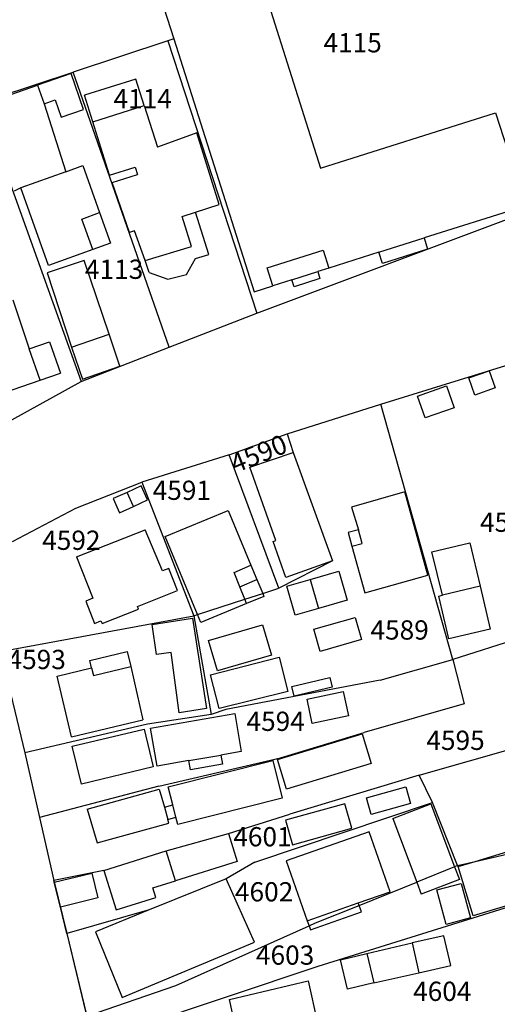
# Model space of a CAD drawing. Units: metres. Extents: x 7527381 to 7529147, y 4822915 to 4827734.
# Drawn here: x 7527755 to 7527817, y 4826808 to 4826936 of the extents above; entities that cross this region are included whole.
import ezdxf
from ezdxf.enums import TextEntityAlignment as Align

# ---------------------------------------------------------------- set-up
doc = ezdxf.new("R2010")
doc.units = ezdxf.units.M
for name, color, linetype in [('01_Parcele granice', 251, 'Continuous'), ('02_Broj parcele', 251, 'Continuous'), ('03_Objekti', 251, 'Continuous')]:
    doc.layers.add(name, color=color, linetype=linetype)
doc.styles.add('Iso', font='iso.shx', dxfattribs={"oblique": 15})

msp = doc.modelspace()

# ---------------------------------------------------------------- linework, layer by layer
at = {"layer": '01_Parcele granice'}
for p, q in [((7527773.5, 4826939.25), (7527775.32, 4826933.53)), ((7527774.55, 4826933.29), (7527762.25, 4826929.19)), ((7527775.32, 4826933.53), (7527774.55, 4826933.29)), ((7527774.55, 4826933.29), (7527786.12, 4826897.91)), ((7527750.59, 4826925.33), (7527762.25, 4826929.19)), ((7527774.73, 4826893.48), (7527762.25, 4826929.19)), ((7527752.45, 4826919.19), (7527763.31, 4826889.03)), ((7527786.12, 4826897.91), (7527825.83, 4826912.8)), ((7527774.73, 4826893.48), (7527786.12, 4826897.91)), ((7527763.31, 4826889.03), (7527774.73, 4826893.48)), ((7527802.19, 4826886.11), (7527826.53, 4826893.64)), ((7527754.29, 4826884.04), (7527763.31, 4826889.03)), ((7527790.03, 4826882.24), (7527802.19, 4826886.11)), ((7527811.56, 4826852.94), (7527802.19, 4826886.11)), ((7527782.5, 4826879.49), (7527790.03, 4826882.24)), ((7527790.03, 4826882.24), (7527790.84, 4826879.83)), ((7527782.5, 4826879.49), (7527771.16, 4826875.95)), ((7527788.98, 4826862.19), (7527782.5, 4826879.49)), ((7527790.84, 4826879.83), (7527795.91, 4826865.76)), ((7527762.59, 4826872.58), (7527771.16, 4826875.95)), ((7527771.16, 4826875.95), (7527777.91, 4826858.62)), ((7527754.41, 4826868.26), (7527762.59, 4826872.58)), ((7527795.91, 4826865.76), (7527788.98, 4826862.19)), ((7527784.56, 4826860.78), (7527786.87, 4826861.49)), ((7527786.87, 4826861.49), (7527788.98, 4826862.19)), ((7527778.41, 4826858.77), (7527784.56, 4826860.78)), ((7527777.91, 4826858.62), (7527778.41, 4826858.77)), ((7527752.84, 4826853.97), (7527777.91, 4826858.62)), ((7527777.91, 4826858.62), (7527780.2, 4826845.81)), ((7527822.02, 4826856.29), (7527811.56, 4826852.94)), ((7527752.84, 4826853.97), (7527755.97, 4826840.83)), ((7527752.84, 4826853.97), (7527755.97, 4826840.83)), ((7527802.1, 4826850.27), (7527811.56, 4826852.94)), ((7527811.56, 4826852.94), (7527813.04, 4826847.17)), ((7527802.1, 4826850.27), (7527782.09, 4826846.46)), ((7527813.04, 4826847.17), (7527800.04, 4826843.46)), ((7527782.09, 4826846.46), (7527780.2, 4826845.81)), ((7527780.2, 4826845.81), (7527771.92, 4826844.53)), ((7527771.92, 4826844.53), (7527755.97, 4826840.83)), ((7527789.2, 4826840.18), (7527800.04, 4826843.46)), ((7527807.19, 4826837.93), (7527825.72, 4826843.2)), ((7527755.97, 4826840.83), (7527757.89, 4826832.43)), ((7527755.97, 4826840.83), (7527757.89, 4826832.43)), ((7527773.4, 4826836.5), (7527789.2, 4826840.18)), ((7527807.19, 4826837.93), (7527790.4, 4826832.84)), ((7527808.91, 4826834.35), (7527807.19, 4826837.93)), ((7527773.4, 4826836.5), (7527757.89, 4826832.43)), ((7527785.83, 4826826.61), (7527808.91, 4826834.35)), ((7527812.14, 4826826.18), (7527808.91, 4826834.35)), ((7527757.89, 4826832.43), (7527759.76, 4826824.24)), ((7527757.89, 4826832.43), (7527759.76, 4826824.24)), ((7527782.43, 4826830.34), (7527790.4, 4826832.84)), ((7527774.34, 4826828.08), (7527782.43, 4826830.34)), ((7527766.23, 4826825.53), (7527774.34, 4826828.08)), ((7527814.46, 4826826.71), (7527821.13, 4826828.24)), ((7527812.14, 4826826.18), (7527814.46, 4826826.71)), ((7527766.23, 4826825.53), (7527759.76, 4826824.24)), ((7527785.83, 4826826.61), (7527782.14, 4826824.44)), ((7527811.77, 4826826.03), (7527806.86, 4826824.04)), ((7527812.14, 4826826.18), (7527811.77, 4826826.03)), ((7527759.76, 4826824.24), (7527761.46, 4826817.34)), ((7527759.82, 4826824), (7527759.76, 4826824.24)), ((7527782.14, 4826824.44), (7527772.15, 4826820.41)), ((7527760.61, 4826820.79), (7527759.82, 4826824)), ((7527799.38, 4826821.01), (7527806.86, 4826824.04)), ((7527822.73, 4826822.01), (7527794.03, 4826813.06)), ((7527761.46, 4826817.34), (7527760.61, 4826820.79)), ((7527772.15, 4826820.41), (7527761.46, 4826817.34)), ((7527793.73, 4826818.72), (7527799.38, 4826821.01)), ((7527775.58, 4826810.59), (7527792.89, 4826818.34)), ((7527792.89, 4826818.34), (7527793.73, 4826818.72)), ((7527761.46, 4826817.34), (7527764.81, 4826803.33)), ((7527761.46, 4826817.34), (7527764.02, 4826806.62)), ((7527794.03, 4826813.06), (7527764.81, 4826803.33)), ((7527764.02, 4826806.62), (7527775.58, 4826810.59))]:
    msp.add_line(p, q, dxfattribs=at)
at = {"layer": '03_Objekti'}
for p, q in [((7527787.12, 4826939.67), (7527794.38, 4826916.74)), ((7527775.32, 4826933.53), (7527785.75, 4826900.69)), ((7527761.99, 4826929.01), (7527757.65, 4826927.51)), ((7527763.61, 4826924.34), (7527761.99, 4826929.01)), ((7527770.42, 4826928.31), (7527763.74, 4826926.2)), ((7527771.5, 4826924.88), (7527770.42, 4826928.31)), ((7527750.7, 4826925.08), (7527757.65, 4826927.51)), ((7527757.65, 4826927.51), (7527758.48, 4826925.08)), ((7527758.48, 4826925.08), (7527759.94, 4826925.59)), ((7527759.94, 4826925.59), (7527760.71, 4826923.34)), ((7527764.82, 4826922.77), (7527763.74, 4826926.2)), ((7527758.48, 4826925.08), (7527761.31, 4826916.27)), ((7527760.71, 4826923.34), (7527763.61, 4826924.34)), ((7527764.82, 4826922.77), (7527771.5, 4826924.88)), ((7527771.5, 4826924.88), (7527773.2, 4826919.46)), ((7527794.38, 4826916.74), (7527817.07, 4826923.94)), ((7527817.07, 4826923.94), (7527820.98, 4826911.83)), ((7527767, 4826915.84), (7527764.82, 4826922.77)), ((7527778.3, 4826921.31), (7527773.2, 4826919.46)), ((7527781.23, 4826912), (7527778.3, 4826921.31)), ((7527761.31, 4826916.27), (7527755.46, 4826914.17)), ((7527761.31, 4826916.27), (7527763.52, 4826917.07)), ((7527763.52, 4826917.07), (7527765.7, 4826910.99)), ((7527767, 4826915.84), (7527770.31, 4826916.88)), ((7527770.31, 4826916.88), (7527770.62, 4826915.91)), ((7527767.31, 4826914.87), (7527770.62, 4826915.91)), ((7527755.46, 4826914.17), (7527754.6, 4826913.77)), ((7527759.07, 4826904.11), (7527755.46, 4826914.17)), ((7527769.58, 4826908.38), (7527767.31, 4826914.87)), ((7527778.16, 4826911.03), (7527781.23, 4826912)), ((7527820.98, 4826911.83), (7527807.82, 4826907.67)), ((7527763.39, 4826910.12), (7527765.7, 4826910.99)), ((7527764.8, 4826906.16), (7527763.39, 4826910.12)), ((7527765.7, 4826910.99), (7527767.13, 4826907)), ((7527776.42, 4826910.48), (7527778.16, 4826911.03)), ((7527777.61, 4826906.55), (7527776.42, 4826910.48)), ((7527779.89, 4826905.54), (7527778.16, 4826911.03)), ((7527770.24, 4826908.61), (7527769.58, 4826908.38)), ((7527771.6, 4826904.73), (7527770.24, 4826908.61)), ((7527801.96, 4826905.82), (7527807.82, 4826907.67)), ((7527807.82, 4826907.67), (7527808.27, 4826906.22)), ((7527764.8, 4826906.16), (7527759.07, 4826904.11)), ((7527767.13, 4826907), (7527764.8, 4826906.16)), ((7527771.6, 4826904.73), (7527777.61, 4826906.55)), ((7527787.44, 4826903.79), (7527794.7, 4826906.09)), ((7527794.7, 4826906.09), (7527795.44, 4826903.75)), ((7527808.27, 4826906.22), (7527802.4, 4826904.35)), ((7527763.71, 4826904.76), (7527758.88, 4826903.13)), ((7527766.93, 4826895.19), (7527763.71, 4826904.76)), ((7527772.14, 4826903.17), (7527771.6, 4826904.73)), ((7527776.97, 4826902.94), (7527778.15, 4826904.99)), ((7527778.15, 4826904.99), (7527779.89, 4826905.54)), ((7527801.96, 4826905.82), (7527795.44, 4826903.75)), ((7527802.4, 4826904.35), (7527801.96, 4826905.82)), ((7527788.18, 4826901.46), (7527787.44, 4826903.79)), ((7527795.44, 4826903.75), (7527794.01, 4826903.3)), ((7527758.88, 4826903.13), (7527762.06, 4826893.51)), ((7527772.14, 4826903.17), (7527774.56, 4826902.32)), ((7527774.56, 4826902.32), (7527776.97, 4826902.94)), ((7527790.67, 4826902.25), (7527788.18, 4826901.46)), ((7527790.67, 4826902.25), (7527794.01, 4826903.3)), ((7527790.96, 4826901.34), (7527790.67, 4826902.25)), ((7527794.3, 4826902.39), (7527790.96, 4826901.34)), ((7527794.01, 4826903.3), (7527794.3, 4826902.39)), ((7527785.75, 4826900.69), (7527788.18, 4826901.46)), ((7527754.43, 4826899.64), (7527756.56, 4826893.28)), ((7527762.06, 4826893.51), (7527766.93, 4826895.19)), ((7527768.32, 4826891.01), (7527766.93, 4826895.19)), ((7527756.56, 4826893.28), (7527759.21, 4826894.2)), ((7527757.96, 4826889.22), (7527756.56, 4826893.28)), ((7527759.21, 4826894.2), (7527760.61, 4826890.13)), ((7527762.06, 4826893.51), (7527763.49, 4826889.35)), ((7527763.49, 4826889.35), (7527768.32, 4826891.01)), ((7527757.96, 4826889.22), (7527760.61, 4826890.13)), ((7527813.64, 4826889.51), (7527816.28, 4826890.42)), ((7527814.41, 4826887.28), (7527813.64, 4826889.51)), ((7527816.28, 4826890.42), (7527817.05, 4826888.19)), ((7527753.2, 4826887.58), (7527757.96, 4826889.22)), ((7527806.95, 4826887.15), (7527810.72, 4826888.49)), ((7527810.72, 4826888.49), (7527811.72, 4826885.62)), ((7527817.05, 4826888.19), (7527814.41, 4826887.28)), ((7527807.95, 4826884.32), (7527806.95, 4826887.15)), ((7527811.72, 4826885.62), (7527807.95, 4826884.32)), ((7527785.21, 4826877.89), (7527790.84, 4826879.83)), ((7527788.59, 4826868.38), (7527785.21, 4826877.89)), ((7527771.1, 4826875.47), (7527769.28, 4826874.64)), ((7527771.93, 4826873.65), (7527771.1, 4826875.47)), ((7527769.28, 4826874.64), (7527767.46, 4826873.82)), ((7527770.1, 4826872.82), (7527769.28, 4826874.64)), ((7527805.32, 4826874.69), (7527798.4, 4826872.7)), ((7527808.3, 4826863.87), (7527805.32, 4826874.69)), ((7527767.46, 4826873.82), (7527768.28, 4826872)), ((7527768.28, 4826872), (7527770.1, 4826872.82)), ((7527770.1, 4826872.82), (7527771.93, 4826873.65)), ((7527774.21, 4826868.91), (7527782.4, 4826872.29)), ((7527782.4, 4826872.29), (7527785.34, 4826865.2)), ((7527798.4, 4826872.7), (7527799.3, 4826869.79)), ((7527762.7, 4826866.28), (7527771.62, 4826869.79)), ((7527773.85, 4826864.43), (7527771.62, 4826869.79)), ((7527778.41, 4826858.77), (7527774.21, 4826868.91)), ((7527799.3, 4826869.79), (7527797.95, 4826869.42)), ((7527797.95, 4826869.42), (7527798.45, 4826867.64)), ((7527799.8, 4826868.01), (7527799.3, 4826869.79)), ((7527788.21, 4826868.25), (7527788.59, 4826868.38)), ((7527789.89, 4826863.59), (7527788.21, 4826868.25)), ((7527798.45, 4826867.64), (7527799.8, 4826868.01)), ((7527798.45, 4826867.64), (7527800.11, 4826861.61)), ((7527808.82, 4826866.91), (7527813.74, 4826868.08)), ((7527813.74, 4826868.08), (7527815.08, 4826862.44)), ((7527810.22, 4826861.28), (7527808.82, 4826866.91)), ((7527762.7, 4826866.28), (7527764.82, 4826860.88)), ((7527783.17, 4826864.22), (7527785.34, 4826865.2)), ((7527785.34, 4826865.2), (7527786.12, 4826863.31)), ((7527795.91, 4826865.76), (7527789.89, 4826863.59)), ((7527774.69, 4826864.76), (7527773.85, 4826864.43)), ((7527775.82, 4826861.88), (7527774.69, 4826864.76)), ((7527783.91, 4826862.35), (7527783.17, 4826864.22)), ((7527793.04, 4826863.32), (7527796.73, 4826864.39)), ((7527796.73, 4826864.39), (7527797.82, 4826860.63)), ((7527800.11, 4826861.61), (7527808.3, 4826863.87)), ((7527783.91, 4826862.35), (7527786.12, 4826863.31)), ((7527786.12, 4826863.31), (7527786.87, 4826861.49)), ((7527790.01, 4826862.44), (7527793.04, 4826863.32)), ((7527793.04, 4826863.32), (7527794.13, 4826859.56)), ((7527770.61, 4826859.83), (7527775.82, 4826861.88)), ((7527784.56, 4826860.78), (7527783.91, 4826862.35)), ((7527786.87, 4826861.49), (7527787.02, 4826861.13)), ((7527791.1, 4826858.68), (7527790.01, 4826862.44)), ((7527809.73, 4826861.16), (7527810.22, 4826861.28)), ((7527815.08, 4826862.44), (7527810.22, 4826861.28)), ((7527815.08, 4826862.44), (7527816.4, 4826856.89)), ((7527764.82, 4826860.88), (7527763.89, 4826860.52)), ((7527763.89, 4826860.52), (7527765.03, 4826857.63)), ((7527784.78, 4826860.2), (7527778.83, 4826857.74)), ((7527784.78, 4826860.2), (7527784.56, 4826860.78)), ((7527787.02, 4826861.13), (7527784.78, 4826860.2)), ((7527797.82, 4826860.63), (7527794.13, 4826859.56)), ((7527811.05, 4826855.62), (7527809.73, 4826861.16)), ((7527766.01, 4826857.59), (7527770.76, 4826859.46)), ((7527770.76, 4826859.46), (7527770.61, 4826859.83)), ((7527778.83, 4826857.74), (7527778.41, 4826858.77)), ((7527794.13, 4826859.56), (7527791.1, 4826858.68)), ((7527765.03, 4826857.63), (7527765.87, 4826857.96)), ((7527765.87, 4826857.96), (7527766.01, 4826857.59)), ((7527772.5, 4826857.47), (7527777.77, 4826858.28)), ((7527773.1, 4826853.57), (7527772.5, 4826857.47)), ((7527777.77, 4826858.28), (7527779.58, 4826846.57)), ((7527779.84, 4826855.4), (7527786.85, 4826857.43)), ((7527786.85, 4826857.43), (7527787.99, 4826853.49)), ((7527793.5, 4826856.87), (7527798.89, 4826858.39)), ((7527798.89, 4826858.39), (7527799.7, 4826855.51)), ((7527794.31, 4826853.99), (7527793.5, 4826856.87)), ((7527816.4, 4826856.89), (7527811.05, 4826855.62)), ((7527780.98, 4826851.46), (7527779.84, 4826855.4)), ((7527799.7, 4826855.51), (7527794.31, 4826853.99)), ((7527764.42, 4826852.82), (7527769.29, 4826853.98)), ((7527769.29, 4826853.98), (7527769.75, 4826852.04)), ((7527774.98, 4826853.85), (7527773.1, 4826853.57)), ((7527776.02, 4826846.02), (7527774.98, 4826853.85)), ((7527764.65, 4826851.85), (7527764.42, 4826852.82)), ((7527780.11, 4826850.95), (7527789.02, 4826853.24)), ((7527787.99, 4826853.49), (7527780.98, 4826851.46)), ((7527789.02, 4826853.24), (7527790.13, 4826848.78)), ((7527760.18, 4826850.78), (7527764.65, 4826851.85)), ((7527764.65, 4826851.85), (7527764.89, 4826850.87)), ((7527764.89, 4826850.87), (7527769.75, 4826852.04)), ((7527769.75, 4826852.04), (7527771.3, 4826845.1)), ((7527762.06, 4826842.9), (7527760.18, 4826850.78)), ((7527781.2, 4826846.56), (7527780.11, 4826850.95)), ((7527790.66, 4826849.44), (7527795.59, 4826850.6)), ((7527795.59, 4826850.6), (7527795.89, 4826849.35)), ((7527790.13, 4826848.78), (7527781.2, 4826846.56)), ((7527790.96, 4826848.18), (7527790.66, 4826849.44)), ((7527795.89, 4826849.35), (7527790.96, 4826848.18)), ((7527792.63, 4826847.79), (7527797.33, 4826848.78)), ((7527797.33, 4826848.78), (7527798, 4826845.6)), ((7527793.3, 4826844.61), (7527792.63, 4826847.79)), ((7527772.29, 4826844), (7527783.23, 4826845.91)), ((7527779.58, 4826846.57), (7527776.02, 4826846.02)), ((7527783.23, 4826845.91), (7527784.09, 4826840.99)), ((7527762.06, 4826842.9), (7527771.3, 4826845.1)), ((7527798, 4826845.6), (7527793.3, 4826844.61)), ((7527762.14, 4826841.68), (7527771.46, 4826843.87)), ((7527771.46, 4826843.87), (7527772.64, 4826839.01)), ((7527773.19, 4826839.08), (7527772.29, 4826844)), ((7527788.78, 4826839.96), (7527799.79, 4826843.27)), ((7527799.79, 4826843.27), (7527800.95, 4826839.41)), ((7527763.36, 4826836.75), (7527762.14, 4826841.68)), ((7527784.09, 4826840.99), (7527781.43, 4826840.52)), ((7527777.29, 4826839.8), (7527773.19, 4826839.08)), ((7527774.6, 4826836.39), (7527788.18, 4826839.81)), ((7527777.29, 4826839.8), (7527781.43, 4826840.52)), ((7527777.5, 4826838.62), (7527777.29, 4826839.8)), ((7527781.43, 4826840.52), (7527781.64, 4826839.34)), ((7527788.18, 4826839.81), (7527789.41, 4826834.91)), ((7527789.94, 4826836.1), (7527788.78, 4826839.96)), ((7527772.64, 4826839.01), (7527763.36, 4826836.75)), ((7527781.64, 4826839.34), (7527777.5, 4826838.62)), ((7527800.95, 4826839.41), (7527789.94, 4826836.1)), ((7527764.09, 4826833.51), (7527773.44, 4826836.1)), ((7527773.44, 4826836.1), (7527774.1, 4826833.74)), ((7527775.19, 4826834.05), (7527774.6, 4826836.39)), ((7527800.34, 4826834.98), (7527805.45, 4826836.4)), ((7527805.45, 4826836.4), (7527806.05, 4826834.24)), ((7527789.41, 4826834.91), (7527775.83, 4826831.49)), ((7527800.95, 4826832.81), (7527800.34, 4826834.98)), ((7527764.09, 4826833.51), (7527765.37, 4826829.12)), ((7527774.1, 4826833.74), (7527775.19, 4826834.05)), ((7527774.1, 4826833.74), (7527774.54, 4826832.15)), ((7527775.59, 4826832.45), (7527775.19, 4826834.05)), ((7527797.55, 4826834.2), (7527789.84, 4826832.05)), ((7527798.44, 4826831.02), (7527797.55, 4826834.2)), ((7527806.05, 4826834.24), (7527800.95, 4826832.81)), ((7527803.74, 4826832.29), (7527808.68, 4826834.2)), ((7527808.68, 4826834.2), (7527811.77, 4826826.03)), ((7527814.46, 4826826.71), (7527837.19, 4826833.62)), ((7527774.54, 4826832.15), (7527775.59, 4826832.45)), ((7527774.67, 4826831.67), (7527774.54, 4826832.15)), ((7527775.83, 4826831.49), (7527775.59, 4826832.45)), ((7527789.84, 4826832.05), (7527790.73, 4826828.87)), ((7527803.74, 4826832.29), (7527806.86, 4826824.04)), ((7527765.37, 4826829.12), (7527774.67, 4826831.67)), ((7527800.69, 4826830.57), (7527789.93, 4826826.8)), ((7527790.73, 4826828.87), (7527798.44, 4826831.02)), ((7527803.42, 4826822.78), (7527800.69, 4826830.57)), ((7527782.43, 4826830.34), (7527783.57, 4826826.72)), ((7527775.56, 4826824.2), (7527774.34, 4826828.08)), ((7527783.57, 4826826.72), (7527775.56, 4826824.2)), ((7527789.93, 4826826.8), (7527792.66, 4826819.01)), ((7527812.25, 4826826.04), (7527814.46, 4826826.71)), ((7527840.37, 4826827.58), (7527814.2, 4826819.63)), ((7527766.23, 4826825.53), (7527767.84, 4826820.41)), ((7527811.77, 4826826.03), (7527812.41, 4826824.35)), ((7527814.2, 4826819.63), (7527812.25, 4826826.04)), ((7527759.82, 4826824), (7527764.67, 4826825.19)), ((7527764.67, 4826825.19), (7527765.46, 4826821.99)), ((7527772.6, 4826823.27), (7527775.56, 4826824.2)), ((7527785.79, 4826816.22), (7527782.14, 4826824.44)), ((7527812.41, 4826824.35), (7527807.45, 4826822.47)), ((7527772.99, 4826822.03), (7527772.6, 4826823.27)), ((7527806.86, 4826824.04), (7527807.45, 4826822.47)), ((7527809.47, 4826823.01), (7527812.63, 4826823.86)), ((7527810.68, 4826818.52), (7527809.47, 4826823.01)), ((7527812.63, 4826823.86), (7527813.84, 4826819.37)), ((7527765.46, 4826821.99), (7527760.61, 4826820.79)), ((7527767.84, 4826820.41), (7527772.99, 4826822.03)), ((7527799.27, 4826821.33), (7527803.42, 4826822.78)), ((7527772.15, 4826820.41), (7527765.17, 4826817.59)), ((7527792.66, 4826819.01), (7527799.27, 4826821.33)), ((7527799.38, 4826821.01), (7527799.27, 4826821.33)), ((7527799.68, 4826820.15), (7527799.38, 4826821.01)), ((7527793.07, 4826817.83), (7527799.68, 4826820.15)), ((7527813.84, 4826819.37), (7527810.68, 4826818.52)), ((7527792.66, 4826819.01), (7527792.89, 4826818.34)), ((7527792.89, 4826818.34), (7527793.07, 4826817.83)), ((7527765.17, 4826817.59), (7527768.61, 4826809.06)), ((7527810.4, 4826817.07), (7527806.25, 4826816.16)), ((7527811.27, 4826813.18), (7527810.4, 4826817.07)), ((7527768.61, 4826809.06), (7527785.79, 4826816.22)), ((7527800.37, 4826814.77), (7527806.25, 4826816.16)), ((7527806.25, 4826816.16), (7527807.12, 4826812.25)), ((7527796.97, 4826813.95), (7527800.37, 4826814.77)), ((7527797.89, 4826810.13), (7527796.97, 4826813.95)), ((7527800.37, 4826814.77), (7527801.29, 4826810.95)), ((7527807.12, 4826812.25), (7527811.27, 4826813.18)), ((7527801.29, 4826810.95), (7527807.12, 4826812.25)), ((7527782.56, 4826808.77), (7527792.78, 4826811.19)), ((7527792.78, 4826811.19), (7527793.95, 4826805.92)), ((7527801.29, 4826810.95), (7527797.89, 4826810.13)), ((7527784.13, 4826801.69), (7527782.56, 4826808.77))]:
    msp.add_line(p, q, dxfattribs=at)

# ---------------------------------------------------------------- texts
at = {"layer": '02_Broj parcele', "style": 'Iso', "oblique": 15}
for s, p in [('4115', (7527798.54, 4826933.02)), ('4114', (7527771.29, 4826925.76)), ('4113', (7527767.58, 4826903.61)), ('4591', (7527776.37, 4826874.91)), ('4588', (7527818.86, 4826870.76)), ('4592', (7527762.03, 4826868.42)), ('4589', (7527804.64, 4826856.77)), ('4593', (7527757.53, 4826852.94)), ('4594', (7527788.55, 4826844.91)), ('4595', (7527811.9, 4826842.44)), ('4601', (7527786.84, 4826829.92)), ('4602', (7527787.05, 4826822.77)), ('4603', (7527789.78, 4826814.55)), ('4604', (7527810.18, 4826809.85))]:
    msp.add_text(s, height=2.5, dxfattribs=at).set_placement(p, align=Align.MIDDLE_CENTER)
msp.add_text('4590', height=2.5, rotation=22, dxfattribs=at).set_placement((7527786.33, 4826879.67), align=Align.MIDDLE_CENTER)

doc.saveas('drawing.dxf')
